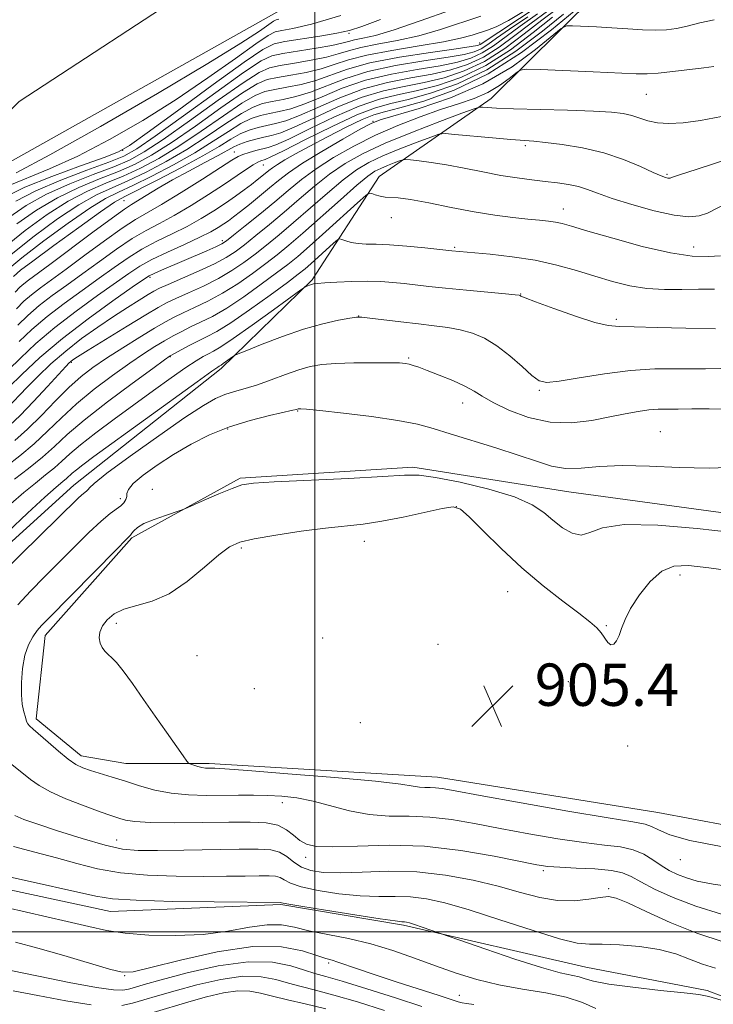
# Model space of a CAD drawing. Extents: x 2119800 to 2122700, y 342300 to 345200.
# Drawn here: x 2121944 to 2122075, y 344486 to 344672 of the extents above; entities that cross this region are included whole.
import ezdxf

# ---------------------------------------------------------------- set-up
doc = ezdxf.new("R2010")
doc.units = 0
doc.header["$MEASUREMENT"] = 0
for name, color, linetype, lineweight in [('32000', 7, 'Continuous', 0), ('DTM HARD BREAKLINE', 7, 'Continuous', 0), ('DTM SPOT ELEVATION', 2, 'Continuous', 13), ('INDEX CONTOUR', 41, 'Continuous', 13), ('INTERMEDIATE CONTOUR', 44, 'Continuous', 0), ('SPOT ELEVATION', 7, 'Continuous', 0)]:
    doc.layers.add(name, color=color, linetype=linetype, lineweight=lineweight)
doc.styles.add('Style-ITALICS', font='ITALICS.shx')

# ---------------------------------------------------------------- blocks, each defined once
blk = doc.blocks.new('SPOT')
at = {"layer": 'SPOT ELEVATION'}
for p, q in [((-3.91, -3.91), (3.82, 3.81)), ((-1.65, 3.77), (1.72, -3.93))]:
    blk.add_line(p, q, dxfattribs=at)

msp = doc.modelspace()

# ---------------------------------------------------------------- linework, layer by layer
at = {"layer": '32000', "flags": 128}
for points in [[(2122000, 345000), (2122000, 342500)], [(2122500, 344500), (2120000, 344500)]]:
    msp.add_lwpolyline(points, dxfattribs=at)
at = {"layer": 'DTM HARD BREAKLINE'}
for points in [[(2122075.25, 344719.84, 849.38), (2122020.35, 344700.66, 850.7), (2121978.83, 344679.55, 851.52), (2121944.16, 344656.81, 851.11), (2121897.26, 344610.89, 849.65), (2121873.99, 344565.92, 849.77), (2121867.68, 344515.34, 850.55), (2121877.08, 344467.72, 851.32), (2121889.86, 344401.11, 852.89), (2121889.58, 344337.25, 854.19), (2121873.37, 344273.65, 854.34), (2121838.6, 344174.71, 854.76), (2121771.32, 344001.78, 856.64), (2121758.67, 343973.59, 857.32)], [(2121934.18, 344640.85, 849.99), (2121992.84, 344673.71, 850.7), (2122040.94, 344700.65, 849.28), (2122084, 344713.76, 847.86), (2122121.99, 344718.93, 847.76)], [(2122090.877, 344686.974, 875.525), (2122073.412, 344689.176, 875.105), (2122060.702, 344684.654, 875.805), (2122052.989, 344676.902, 878.605), (2122033.333, 344657.398, 883.365), (2122012.168, 344642.628, 889.315), (2121999.496, 344623.141, 893.795), (2121982.328, 344606.386, 896.385), (2121954.447, 344584.367, 897.225), (2121936.528, 344568.109, 896.945), (2121924.089, 344555.357, 895.545), (2121914.151, 344539.618, 894.285), (2121917.185, 344523.413, 893.865), (2121931.435, 344510.228, 893.165), (2121961.383, 344503.818, 893.165), (2121993.556, 344505.146, 893.865), (2122016.763, 344501.213, 893.725), (2122051.204, 344493.318, 894.985), (2122074.162, 344488.885, 894.285), (2122094.885, 344480.956, 893.935)], [(2122112.014, 344513.674, 904.575), (2122064.849, 344522.535, 904.995), (2122023.178, 344529.165, 904.715), (2121980.02, 344531.801, 904.365), (2121964.306, 344531.762, 902.895), (2121955.822, 344533.237, 902.615), (2121947.324, 344540.2, 902.475), (2121949.03, 344555.918, 902.615), (2121965.446, 344574.417, 902.195), (2121985.871, 344585.693, 901.775), (2122018.541, 344587.77, 901.635), (2122047.986, 344583.104, 900.865), (2122087.409, 344577.716, 901.075)]]:
    msp.add_polyline3d(points, dxfattribs=at)
at = {"layer": 'DTM SPOT ELEVATION'}
for p in [(2122006.483, 344669.722, 856.205), (2122031.152, 344667.868, 863.275), (2122062.69, 344658.15, 882.9), (2122011, 344653.1, 879.9), (2121963.677, 344647.585, 855.855), (2121984.77, 344647.26, 873.3), (2122039.821, 344648.494, 886.305), (2121990.28, 344644.8, 876.9), (2122066.59, 344643.04, 885.8), (2121963.95, 344638.07, 871.1), (2122047, 344636.54, 889.3), (2122014.47, 344634.86, 890.6), (2121982.53, 344630.53, 881.6), (2122026.42, 344629.28, 891.8), (2122071.63, 344629.31, 889.3), (2121968.85, 344623.59, 882.3), (2122038.933, 344620.476, 893.935), (2122008.293, 344616.329, 895.965), (2122057.02, 344615.65, 893.7), (2121972.67, 344608.6, 892.1), (2122017.75, 344608.38, 897.8), (2121953.99, 344607.54, 886.2), (2122042.44, 344602.25, 896.2), (2122027.97, 344599.856, 898.695), (2121996.74, 344598.36, 900.1), (2121983.52, 344594.95, 900.3), (2122065.338, 344594.442, 899.115), (2121969.29, 344583.59, 901.5), (2121963.24, 344581.79, 899.5), (2122026.75, 344580.27, 904.1), (2122009.358, 344573.709, 904.715), (2121986.134, 344572.453, 904.295), (2122068.997, 344567.393, 904.575), (2122036.44, 344564.198, 904.855), (2121962.464, 344558.266, 904.435), (2122055.13, 344557.81, 903.8), (2122001.501, 344555.491, 905.275), (2122023.3, 344554.31, 905.9), (2121977.76, 344552.12, 905.5), (2122047.92, 344547.23, 905.6), (2121988.595, 344545.88, 904.715), (2122008.61, 344539.48, 905.1), (2122059.11, 344535.07, 904.8), (2121993.87, 344524.35, 901.4), (2121962.566, 344517.32, 898.835), (2121998.28, 344514.07, 899.5), (2122069.09, 344513.62, 903.3), (2122043.22, 344511.53, 899.7), (2122055.57, 344508.14, 898.3), (2122002.64, 344494.06, 889.7), (2121964.07, 344491.69, 889.9), (2122027.34, 344487.98, 890.8)]:
    msp.add_point(p, dxfattribs=at)
at = {"layer": 'INDEX CONTOUR'}
for points in [[(2122043.988, 344673.873, 870), (2122040.876, 344671.64, 870), (2122037.824, 344669.316, 870), (2122034.836, 344667.092, 870), (2122031.877, 344665.196, 870), (2122028.889, 344663.791, 870), (2122025.713, 344662.779, 870), (2122022.166, 344661.997, 870), (2122018.127, 344661.277, 870), (2122013.734, 344660.414, 870), (2122009.189, 344659.197, 870), (2122004.712, 344657.52, 870), (2122000.592, 344655.698, 870), (2121997.133, 344654.149, 870), (2121994.534, 344653.182, 870), (2121992.57, 344652.655, 870), (2121990.908, 344652.314, 870), (2121989.271, 344651.938, 870), (2121987.607, 344651.425, 870), (2121985.921, 344650.704, 870), (2121984.145, 344649.702, 870), (2121981.925, 344648.338, 870), (2121978.833, 344646.527, 870), (2121974.681, 344644.281, 870), (2121970.231, 344641.978, 870), (2121964.07, 344638.89, 870), (2121962.15, 344637.79, 870), (2121959.518, 344636.005, 870), (2121955.388, 344633.043, 870), (2121950.666, 344629.601, 870), (2121946.681, 344626.674, 870), (2121944.36, 344624.931, 870), (2121943.035, 344623.756, 870)], [(2122075.484, 344672.238, 880), (2122072.778, 344671.674, 880), (2122070.366, 344671.045, 880), (2122068.348, 344670.598, 880), (2122066.479, 344670.36, 880), (2122064.429, 344670.301, 880), (2122061.952, 344670.386, 880), (2122059.138, 344670.557, 880), (2122056.164, 344670.751, 880), (2122053.232, 344670.916, 880), (2122048.714, 344671.124, 880), (2122047.581, 344671.093, 880), (2122046.579, 344670.589, 880), (2122041.727, 344666.618, 880), (2122037.284, 344663.39, 880), (2122031.791, 344660.169, 880), (2122025.639, 344657.513, 880), (2122019.73, 344655.519, 880), (2122012.365, 344653.374, 880), (2122010.628, 344652.683, 880), (2122008.573, 344651.573, 880), (2122005.272, 344649.692, 880), (2122001.312, 344647.377, 880), (2121997.661, 344645.141, 880), (2121995.036, 344643.363, 880), (2121993.151, 344641.903, 880), (2121991.466, 344640.492, 880), (2121989.582, 344638.938, 880), (2121987.644, 344637.376, 880), (2121985.934, 344636.022, 880), (2121984.653, 344635.029, 880), (2121983.674, 344634.301, 880), (2121982.786, 344633.681, 880), (2121981.769, 344633.022, 880), (2121980.356, 344632.218, 880), (2121978.267, 344631.172, 880), (2121975.373, 344629.838, 880), (2121972.143, 344628.363, 880), (2121969.195, 344626.944, 880), (2121966.931, 344625.689, 880), (2121964.884, 344624.348, 880), (2121958.918, 344620.153, 880), (2121954.888, 344617.244, 880), (2121950.855, 344614.139, 880), (2121947.304, 344611.107, 880), (2121944.375, 344608.363, 880), (2121942.12, 344606.103, 880)], [(2122031.406, 344672.928, 860), (2122023.747, 344670.397, 860), (2122019.667, 344669.219, 860), (2122015.589, 344668.315, 860), (2122011.813, 344667.622, 860), (2122008.677, 344667.02, 860), (2122006.362, 344666.413, 860), (2122004.408, 344665.796, 860), (2122002.197, 344665.186, 860), (2121999.319, 344664.601, 860), (2121996.196, 344664.071, 860), (2121993.459, 344663.628, 860), (2121991.466, 344663.203, 860), (2121989.47, 344662.314, 860), (2121986.449, 344660.376, 860), (2121981.764, 344657.073, 860), (2121976.303, 344653.156, 860), (2121971.338, 344649.642, 860), (2121967.763, 344647.285, 860), (2121964.976, 344645.768, 860), (2121961.998, 344644.505, 860), (2121958.118, 344643.021, 860), (2121953.681, 344641.265, 860), (2121949.303, 344639.292, 860), (2121945.469, 344637.155, 860), (2121942.156, 344634.887, 860)], [(2122076.675, 344627.681, 890), (2122074.405, 344627.518, 890), (2122071.35, 344627.624, 890), (2122067.201, 344628.231, 890), (2122061.889, 344629.456, 890), (2122056.304, 344630.975, 890), (2122051.577, 344632.353, 890), (2122048.53, 344633.257, 890), (2122046.744, 344633.758, 890), (2122045.493, 344634.03, 890), (2122044.145, 344634.224, 890), (2122042.451, 344634.406, 890), (2122040.257, 344634.619, 890), (2122037.445, 344634.91, 890), (2122034.038, 344635.336, 890), (2122030.096, 344635.959, 890), (2122025.768, 344636.789, 890), (2122021.568, 344637.649, 890), (2122018.099, 344638.309, 890), (2122015.786, 344638.615, 890), (2122013.318, 344638.758, 890), (2122012.337, 344638.947, 890), (2122011.439, 344639.214, 890), (2122010.758, 344639.455, 890), (2122010.308, 344639.519, 890), (2122009.618, 344639.066, 890), (2122008.096, 344637.708, 890), (2122002.089, 344632.263, 890), (2121999.025, 344629.519, 890), (2121996.777, 344627.562, 890), (2121994.921, 344626.052, 890), (2121992.784, 344624.43, 890), (2121989.893, 344622.302, 890), (2121986.573, 344619.948, 890), (2121983.349, 344617.813, 890), (2121980.638, 344616.235, 890), (2121978.409, 344615.11, 890), (2121976.523, 344614.227, 890), (2121974.844, 344613.399, 890), (2121973.246, 344612.545, 890), (2121971.608, 344611.609, 890), (2121969.798, 344610.524, 890), (2121967.657, 344609.161, 890), (2121965.014, 344607.376, 890), (2121961.796, 344605.089, 890), (2121958.316, 344602.465, 890), (2121954.985, 344599.734, 890), (2121952.099, 344597.086, 890), (2121949.51, 344594.56, 890), (2121946.954, 344592.16, 890), (2121944.27, 344589.908, 890), (2121941.693, 344587.903, 890)], [(2122079.719, 344587.739, 900), (2122074.523, 344587.53, 900), (2122068.882, 344587.662, 900), (2122063.232, 344587.935, 900), (2122058.085, 344588.063, 900), (2122053.829, 344587.864, 900), (2122050.347, 344587.571, 900), (2122047.4, 344587.518, 900), (2122044.715, 344587.962, 900), (2122041.883, 344588.849, 900), (2122038.462, 344590.045, 900), (2122034.208, 344591.413, 900), (2122025.558, 344594.051, 900), (2122022.357, 344595.05, 900), (2122019.391, 344595.861, 900), (2122015.709, 344596.586, 900), (2122010.737, 344597.298, 900), (2122005.395, 344597.94, 900), (2122000.973, 344598.422, 900), (2121998.428, 344598.684, 900), (2121997.373, 344598.779, 900), (2121997.086, 344598.788, 900), (2121996.855, 344598.76, 900), (2121996.553, 344598.671, 900), (2121995.878, 344598.507, 900), (2121991.443, 344597.515, 900), (2121987.788, 344596.589, 900), (2121983.863, 344595.359, 900), (2121980.127, 344593.832, 900), (2121976.631, 344592.066, 900), (2121973.327, 344590.132, 900), (2121970.226, 344588.125, 900), (2121967.579, 344586.231, 900), (2121965.699, 344584.661, 900), (2121964.774, 344583.557, 900), (2121964.501, 344582.801, 900), (2121964.457, 344582.207, 900), (2121964.285, 344581.626, 900), (2121963.909, 344581.037, 900), (2121963.323, 344580.457, 900), (2121961.307, 344578.98, 900), (2121959.61, 344577.565, 900), (2121957.325, 344575.417, 900), (2121954.625, 344572.749, 900), (2121948.909, 344567.047, 900), (2121946.246, 344564.339, 900), (2121943.872, 344561.766, 900)], [(2121942.76, 344531.61, 900), (2121946.268, 344528.765, 900), (2121947.912, 344527.595, 900), (2121950.047, 344526.412, 900), (2121952.943, 344525.127, 900), (2121956.127, 344523.872, 900), (2121958.94, 344522.836, 900), (2121960.892, 344522.151, 900), (2121962.178, 344521.724, 900), (2121963.165, 344521.409, 900), (2121964.254, 344521.092, 900), (2121965.989, 344520.804, 900), (2121968.947, 344520.611, 900), (2121973.443, 344520.557, 900), (2121978.724, 344520.598, 900), (2121983.774, 344520.672, 900), (2121987.784, 344520.701, 900), (2121990.781, 344520.559, 900), (2121993.002, 344520.104, 900), (2121994.676, 344519.262, 900), (2121995.999, 344518.221, 900), (2121997.159, 344517.233, 900), (2121998.414, 344516.51, 900), (2122000.287, 344516.097, 900), (2122003.369, 344516.003, 900), (2122008.065, 344516.174, 900), (2122014.03, 344516.331, 900), (2122020.732, 344516.132, 900), (2122027.597, 344515.361, 900), (2122033.887, 344514.281, 900), (2122041.951, 344512.647, 900), (2122044.065, 344512.327, 900), (2122046.288, 344512.166, 900), (2122049.416, 344512.029, 900), (2122052.946, 344511.844, 900), (2122056.053, 344511.556, 900), (2122058.171, 344511.105, 900), (2122059.772, 344510.412, 900), (2122061.59, 344509.396, 900), (2122064.22, 344508.02, 900), (2122067.715, 344506.428, 900), (2122071.988, 344504.81, 900), (2122076.871, 344503.335, 900)], [(2121943.457, 344498.008, 890), (2121947.68, 344496.888, 890), (2121952.549, 344495.51, 890), (2121961.199, 344492.95, 890), (2121963.592, 344492.357, 890), (2121965.675, 344492.421, 890), (2121968.997, 344493.205, 890), (2121974.606, 344494.65, 890), (2121981.529, 344496.202, 890), (2121988.295, 344497.184, 890), (2121993.706, 344497.125, 890), (2121997.676, 344496.382, 890), (2122000.396, 344495.513, 890), (2122002.108, 344494.952, 890), (2122003.261, 344494.611, 890), (2122004.355, 344494.272, 890), (2122008.046, 344492.972, 890), (2122011.196, 344491.9, 890), (2122015.358, 344490.547, 890), (2122023.516, 344487.942, 890), (2122027.125, 344486.757, 890), (2122027.871, 344486.549, 890), (2122028.658, 344486.416, 890), (2122030.041, 344486.271, 890)]]:
    msp.add_polyline3d(points, dxfattribs=at)
at = {"layer": 'INTERMEDIATE CONTOUR'}
for points in [[(2122042.598, 344675.099, 864), (2122034.774, 344669.949, 864), (2122031.23, 344667.58, 864), (2122030.78, 344667.411, 864), (2122029.538, 344667.183, 864), (2122026.715, 344666.773, 864), (2122021.875, 344666.095, 864), (2122015.999, 344665.18, 864), (2122010.422, 344664.096, 864), (2122006.158, 344662.917, 864), (2122000.172, 344660.771, 864), (2121997.405, 344660.033, 864), (2121994.745, 344659.504, 864), (2121992.439, 344659.103, 864), (2121990.588, 344658.697, 864), (2121988.725, 344657.959, 864), (2121986.238, 344656.507, 864), (2121982.717, 344654.125, 864), (2121978.552, 344651.228, 864), (2121974.336, 344648.396, 864), (2121970.53, 344646.084, 864), (2121967.078, 344644.252, 864), (2121963.792, 344642.741, 864), (2121960.498, 344641.369, 864), (2121957.069, 344639.875, 864), (2121953.389, 344637.977, 864), (2121949.401, 344635.473, 864), (2121945.271, 344632.479, 864), (2121941.225, 344629.187, 864)], [(2122042.113, 344673.352, 868), (2122038.842, 344671.076, 868), (2122033.772, 344667.344, 868), (2122031.661, 344665.991, 868), (2122029.519, 344664.998, 868), (2122026.988, 344664.247, 868), (2122023.682, 344663.589, 868), (2122019.376, 344662.883, 868), (2122014.489, 344662.003, 868), (2122009.6, 344660.83, 868), (2122005.194, 344659.319, 868), (2122001.374, 344657.72, 868), (2121998.146, 344656.357, 868), (2121995.491, 344655.466, 868), (2121993.295, 344654.938, 868), (2121991.418, 344654.577, 868), (2121989.71, 344654.191, 868), (2121987.98, 344653.603, 868), (2121986.027, 344652.638, 868), (2121983.669, 344651.176, 868), (2121980.801, 344649.301, 868), (2121977.334, 344647.15, 868), (2121973.297, 344644.882, 868), (2121969.18, 344642.736, 868), (2121965.586, 344640.976, 868), (2121962.879, 344639.716, 868), (2121960.457, 344638.485, 868), (2121957.475, 344636.662, 868), (2121953.385, 344633.845, 868), (2121948.808, 344630.499, 868), (2121944.659, 344627.305, 868), (2121941.618, 344624.77, 868)], [(2122004.907, 344673.095, 854), (2121999.384, 344671.435, 854), (2121995.873, 344670.602, 854), (2121993.792, 344670.24, 854), (2121992.507, 344669.968, 854), (2121991.173, 344669.304, 854), (2121988.889, 344667.741, 854), (2121984.996, 344664.945, 854), (2121979.783, 344661.261, 854), (2121973.782, 344657.208, 854), (2121967.481, 344653.247, 854), (2121961.203, 344649.623, 854), (2121955.233, 344646.521, 854), (2121949.839, 344644.074, 854), (2121941.625, 344640.716, 854)], [(2122045.862, 344674.394, 872), (2122042.91, 344672.203, 872), (2122039.554, 344669.581, 872), (2122035.899, 344666.841, 872), (2122032.092, 344664.402, 872), (2122028.259, 344662.584, 872), (2122024.439, 344661.311, 872), (2122020.65, 344660.406, 872), (2122016.877, 344659.671, 872), (2122012.979, 344658.825, 872), (2122008.778, 344657.564, 872), (2122004.23, 344655.722, 872), (2121999.809, 344653.676, 872), (2121996.12, 344651.942, 872), (2121993.577, 344650.898, 872), (2121991.845, 344650.371, 872), (2121990.398, 344650.052, 872), (2121988.832, 344649.685, 872), (2121987.235, 344649.247, 872), (2121985.816, 344648.769, 872), (2121984.674, 344648.254, 872), (2121981.749, 344646.625, 872), (2121979.215, 344645.277, 872), (2121976.179, 344643.675, 872), (2121973.102, 344642.004, 872), (2121970.382, 344640.437, 872), (2121968.157, 344639.091, 872), (2121965.33, 344637.368, 872), (2121964.009, 344636.502, 872), (2121961.746, 344634.877, 872), (2121958.066, 344632.141, 872), (2121949.905, 344626.019, 872), (2121945.89, 344623.045, 872), (2121945.017, 344622.374, 872), (2121944.281, 344621.731, 872), (2121943.343, 344620.775, 872)], [(2122025.637, 344674.046, 858), (2122019.924, 344672.034, 858), (2122015.027, 344670.36, 858), (2122011.474, 344669.316, 858), (2122009.089, 344668.761, 858), (2122007.521, 344668.444, 858), (2122006.38, 344668.15, 858), (2122005.133, 344667.811, 858), (2122003.21, 344667.393, 858), (2122000.276, 344666.884, 858), (2121993.97, 344665.891, 858), (2121991.905, 344665.456, 858), (2121989.843, 344664.492, 858), (2121986.555, 344662.311, 858), (2121981.288, 344658.547, 858), (2121975.179, 344654.119, 858), (2121969.838, 344650.265, 858), (2121966.379, 344647.886, 858), (2121963.925, 344646.525, 858), (2121961.101, 344645.388, 858), (2121956.927, 344643.847, 858), (2121951.988, 344641.959, 858), (2121947.261, 344639.949, 858), (2121943.504, 344637.996, 858)], [(2122039.781, 344673.99, 862), (2122036.61, 344672.102, 862), (2122034.297, 344670.922, 862), (2122032.641, 344670.274, 862), (2122029.717, 344669.348, 862), (2122027.566, 344668.759, 862), (2122024.307, 344668.078, 862), (2122019.705, 344667.315, 862), (2122014.536, 344666.483, 862), (2122009.833, 344665.595, 862), (2122006.344, 344664.676, 862), (2122003.684, 344663.782, 862), (2122001.184, 344662.979, 862), (2121998.362, 344662.317, 862), (2121995.47, 344661.787, 862), (2121992.949, 344661.366, 862), (2121991.027, 344660.95, 862), (2121989.098, 344660.136, 862), (2121986.344, 344658.442, 862), (2121982.24, 344655.599, 862), (2121977.428, 344652.192, 862), (2121972.837, 344649.019, 862), (2121969.146, 344646.684, 862), (2121966.027, 344645.01, 862), (2121962.895, 344643.623, 862), (2121959.308, 344642.195, 862), (2121955.375, 344640.57, 862), (2121951.346, 344638.635, 862), (2121947.435, 344636.314, 862), (2121943.714, 344633.683, 862)], [(2122046.978, 344673.331, 876), (2122043.015, 344670.112, 876), (2122038.027, 344666.338, 876), (2122032.523, 344662.813, 876), (2122026.998, 344660.17, 876), (2122021.889, 344658.375, 876), (2122017.617, 344657.222, 876), (2122014.378, 344656.459, 876), (2122011.469, 344655.648, 876), (2122007.956, 344654.299, 876), (2122003.266, 344652.124, 876), (2121998.245, 344649.631, 876), (2121994.094, 344647.527, 876), (2121991.695, 344646.339, 876), (2121990.647, 344645.87, 876), (2121989.817, 344645.633, 876), (2121989.218, 344645.38, 876), (2121988.337, 344644.878, 876), (2121987.074, 344644.034, 876), (2121985.317, 344642.816, 876), (2121982.948, 344641.206, 876), (2121979.941, 344639.242, 876), (2121976.629, 344637.171, 876), (2121973.436, 344635.293, 876), (2121970.664, 344633.802, 876), (2121968.115, 344632.457, 876), (2121965.47, 344630.911, 876), (2121962.498, 344628.915, 876), (2121959.318, 344626.626, 876), (2121956.138, 344624.3, 876), (2121953.138, 344622.141, 876), (2121950.389, 344620.144, 876), (2121947.936, 344618.256, 876), (2121945.793, 344616.419, 876), (2121943.859, 344614.569, 876)], [(2122049.012, 344673.894, 878), (2122044.745, 344670.377, 878), (2122039.091, 344666.087, 878), (2122032.739, 344662.018, 878), (2122026.368, 344658.964, 878), (2122020.614, 344656.907, 878), (2122016.1, 344655.63, 878), (2122013.181, 344654.88, 878), (2122011.131, 344654.274, 878), (2122008.955, 344653.394, 878), (2122005.93, 344651.949, 878), (2122002.419, 344650.167, 878), (2121999.061, 344648.402, 878), (2121996.369, 344646.943, 878), (2121994.362, 344645.807, 878), (2121992.939, 344644.944, 878), (2121991.98, 344644.297, 878), (2121991.3, 344643.773, 878), (2121990.007, 344642.701, 878), (2121989.138, 344642.013, 878), (2121988.041, 344641.17, 878), (2121986.671, 344640.143, 878), (2121985.023, 344638.951, 878), (2121983.105, 344637.62, 878), (2121980.925, 344636.184, 878), (2121978.501, 344634.701, 878), (2121975.852, 344633.233, 878), (2121973.018, 344631.82, 878), (2121970.129, 344630.41, 878), (2121967.333, 344628.927, 878), (2121964.714, 344627.302, 878), (2121962.101, 344625.487, 878), (2121959.254, 344623.441, 878), (2121956.028, 344621.147, 878), (2121952.638, 344618.694, 878), (2121949.395, 344616.197, 878), (2121946.548, 344613.763, 878), (2121944.117, 344611.466, 878)], [(2122012.42, 344672.302, 856), (2122008.915, 344670.995, 856), (2122006.562, 344670.244, 856), (2122004.193, 344669.72, 856), (2122000.972, 344669.167, 856), (2121994.368, 344668.137, 856), (2121992.311, 344667.704, 856), (2121990.211, 344666.669, 856), (2121986.661, 344664.245, 856), (2121980.812, 344660.022, 856), (2121974.055, 344655.083, 856), (2121968.339, 344650.888, 856), (2121964.996, 344648.487, 856), (2121962.874, 344647.283, 856), (2121960.204, 344646.27, 856), (2121955.737, 344644.673, 856), (2121950.294, 344642.654, 856), (2121945.218, 344640.607, 856), (2121941.538, 344638.837, 856)], [(2122040.238, 344672.831, 866), (2122036.808, 344670.513, 866), (2122034.364, 344668.785, 866), (2122032.708, 344667.595, 866), (2122031.446, 344666.785, 866), (2122030.149, 344666.205, 866), (2122028.263, 344665.715, 866), (2122025.199, 344665.181, 866), (2122020.626, 344664.489, 866), (2122015.244, 344663.592, 866), (2122010.011, 344662.463, 866), (2122005.676, 344661.118, 866), (2121999.159, 344658.564, 866), (2121996.448, 344657.749, 866), (2121994.02, 344657.221, 866), (2121991.928, 344656.84, 866), (2121990.149, 344656.444, 866), (2121988.352, 344655.781, 866), (2121986.133, 344654.573, 866), (2121983.193, 344652.65, 866), (2121979.676, 344650.265, 866), (2121975.835, 344647.773, 866), (2121971.914, 344645.483, 866), (2121968.129, 344643.494, 866), (2121964.689, 344641.858, 866), (2121961.689, 344640.543, 866), (2121958.763, 344639.18, 866), (2121955.432, 344637.32, 866), (2121951.381, 344634.648, 866), (2121946.949, 344631.397, 866), (2121942.637, 344627.936, 866)], [(2121993.215, 344672.343, 852), (2121992.709, 344672.236, 852), (2121992.183, 344671.974, 852), (2121991.284, 344671.359, 852), (2121989.544, 344670.137, 852), (2121986.048, 344667.847, 852), (2121979.768, 344663.972, 852), (2121970.269, 344658.333, 852), (2121959.485, 344652.086, 852), (2121949.943, 344646.723, 852), (2121943.573, 344643.364, 852)], [(2122044.944, 344672.767, 874), (2122041.284, 344669.846, 874), (2122036.963, 344666.59, 874), (2122032.308, 344663.607, 874), (2122027.629, 344661.377, 874), (2122023.164, 344659.843, 874), (2122019.133, 344658.814, 874), (2122015.628, 344658.065, 874), (2122012.224, 344657.236, 874), (2122008.367, 344655.931, 874), (2122003.748, 344653.923, 874), (2121999.027, 344651.653, 874), (2121995.107, 344649.735, 874), (2121992.629, 344648.617, 874), (2121991.185, 344648.105, 874), (2121988.876, 344647.55, 874), (2121987.569, 344647.196, 874), (2121986.418, 344646.829, 874), (2121985.504, 344646.43, 874), (2121984.319, 344645.721, 874), (2121982.208, 344644.361, 874), (2121978.783, 344642.172, 874), (2121974.735, 344639.624, 874), (2121971.021, 344637.353, 874), (2121966.101, 344634.504, 874), (2121963.608, 344632.894, 874), (2121960.282, 344630.528, 874), (2121956.535, 344627.766, 874), (2121953.021, 344625.16, 874), (2121948.139, 344621.595, 874), (2121946.476, 344620.315, 874), (2121945.037, 344619.075, 874), (2121943.601, 344617.672, 874)], [(2122075.43, 344663.405, 882), (2122073.504, 344663.19, 882), (2122067.682, 344662.459, 882), (2122064.919, 344662.153, 882), (2122062.845, 344662.021, 882), (2122060.716, 344662.048, 882), (2122052.63, 344662.411, 882), (2122042.584, 344662.839, 882), (2122040.005, 344662.916, 882), (2122038.818, 344662.744, 882), (2122038.006, 344662.177, 882), (2122036.738, 344661.138, 882), (2122034.936, 344659.829, 882), (2122032.707, 344658.522, 882), (2122030.132, 344657.415, 882), (2122027.172, 344656.396, 882), (2122023.764, 344655.282, 882), (2122019.89, 344653.921, 882), (2122015.72, 344652.301, 882), (2122011.475, 344650.445, 882), (2122007.363, 344648.392, 882), (2122003.561, 344646.241, 882), (2122000.235, 344644.11, 882), (2121997.464, 344642.071, 882), (2121994.982, 344640.036, 882), (2121992.434, 344637.874, 882), (2121989.609, 344635.536, 882), (2121986.853, 344633.305, 882), (2121984.655, 344631.548, 882), (2121983.319, 344630.506, 882), (2121982.412, 344629.917, 882), (2121981.316, 344629.393, 882), (2121979.574, 344628.634, 882), (2121971, 344624.954, 882), (2121969.636, 344624.347, 882), (2121968.726, 344623.894, 882), (2121967.614, 344623.186, 882), (2121965.488, 344621.722, 882), (2121961.808, 344619.159, 882), (2121957.138, 344615.794, 882), (2121952.314, 344612.08, 882), (2121948.06, 344608.452, 882), (2121944.633, 344605.26, 882), (2121942.177, 344602.834, 882)], [(2122076.871, 344654.017, 884), (2122072.921, 344653.257, 884), (2122069.615, 344652.806, 884), (2122066.93, 344652.666, 884), (2122064.748, 344652.811, 884), (2122062.945, 344653.198, 884), (2122059.907, 344654.199, 884), (2122058.306, 344654.563, 884), (2122056.079, 344654.816, 884), (2122052.656, 344655.005, 884), (2122047.766, 344655.171, 884), (2122037.552, 344655.459, 884), (2122034.372, 344655.584, 884), (2122032.579, 344655.688, 884), (2122031.684, 344655.764, 884), (2122031.134, 344655.76, 884), (2122030.131, 344655.46, 884), (2122027.813, 344654.608, 884), (2122023.653, 344653.049, 884), (2122018.446, 344651.036, 884), (2122013.318, 344648.923, 884), (2122009.141, 344646.975, 884), (2122005.772, 344645.091, 884), (2122002.809, 344643.078, 884), (2121999.922, 344640.803, 884), (2121997.053, 344638.361, 884), (2121994.213, 344635.904, 884), (2121991.44, 344633.577, 884), (2121988.875, 344631.496, 884), (2121986.688, 344629.769, 884), (2121984.934, 344628.443, 884), (2121983.224, 344627.328, 884), (2121981.056, 344626.172, 884), (2121978.132, 344624.81, 884), (2121974.976, 344623.422, 884), (2121972.319, 344622.276, 884), (2121970.663, 344621.541, 884), (2121969.597, 344621.001, 884), (2121968.483, 344620.344, 884), (2121966.811, 344619.319, 884), (2121964.583, 344617.919, 884), (2121961.93, 344616.2, 884), (2121958.988, 344614.218, 884), (2121955.926, 344612.027, 884), (2121952.919, 344609.678, 884), (2121950.126, 344607.247, 884), (2121947.643, 344604.888, 884), (2121945.551, 344602.779, 884), (2121941.709, 344598.759, 884)], [(2122078.241, 344645.972, 886), (2122072.281, 344644.062, 886), (2122068.91, 344642.958, 886), (2122067.585, 344642.501, 886), (2122067.142, 344642.328, 886), (2122066.964, 344642.312, 886), (2122066.711, 344642.339, 886), (2122066.304, 344642.446, 886), (2122065.49, 344642.761, 886), (2122063.975, 344643.435, 886), (2122061.55, 344644.547, 886), (2122058.355, 344645.875, 886), (2122054.617, 344647.126, 886), (2122050.608, 344648.067, 886), (2122046.777, 344648.7, 886), (2122043.619, 344649.089, 886), (2122041.404, 344649.307, 886), (2122037.07, 344649.648, 886), (2122033.563, 344649.957, 886), (2122026.491, 344650.617, 886), (2122024.635, 344650.758, 886), (2122023.451, 344650.624, 886), (2122021.926, 344650.1, 886), (2122019.331, 344649.128, 886), (2122016.083, 344647.872, 886), (2122012.885, 344646.554, 886), (2122010.245, 344645.307, 886), (2122007.898, 344643.909, 886), (2122005.382, 344642.047, 886), (2122002.379, 344639.536, 886), (2121995.992, 344633.935, 886), (2121993.271, 344631.619, 886), (2121990.897, 344629.687, 886), (2121988.72, 344627.989, 886), (2121986.587, 344626.396, 886), (2121984.34, 344624.868, 886), (2121981.82, 344623.386, 886), (2121978.967, 344621.952, 886), (2121976.12, 344620.652, 886), (2121973.721, 344619.593, 886), (2121972.002, 344618.793, 886), (2121970.377, 344617.914, 886), (2121968.052, 344616.526, 886), (2121964.539, 344614.38, 886), (2121957.194, 344609.855, 886), (2121955.18, 344608.6, 886), (2121954.258, 344608.004, 886), (2121953.893, 344607.734, 886), (2121953.58, 344607.448, 886), (2121952.944, 344606.779, 886), (2121949.471, 344602.973, 886), (2121946.848, 344600.137, 886), (2121944.327, 344597.522, 886), (2121942.314, 344595.609, 886)], [(2122077.765, 344637.578, 888), (2122074.206, 344635.747, 888), (2122072.667, 344635.209, 888), (2122070.707, 344635.028, 888), (2122067.924, 344635.333, 888), (2122064.124, 344636.182, 888), (2122059.932, 344637.347, 888), (2122056.175, 344638.526, 888), (2122053.462, 344639.479, 888), (2122051.511, 344640.197, 888), (2122049.818, 344640.734, 888), (2122047.965, 344641.138, 888), (2122045.878, 344641.457, 888), (2122043.568, 344641.735, 888), (2122041.038, 344642.021, 888), (2122038.248, 344642.376, 888), (2122035.147, 344642.865, 888), (2122031.739, 344643.518, 888), (2122028.241, 344644.232, 888), (2122024.921, 344644.87, 888), (2122022.026, 344645.325, 888), (2122019.704, 344645.612, 888), (2122018.08, 344645.775, 888), (2122017.181, 344645.847, 888), (2122016.652, 344645.799, 888), (2122016.039, 344645.592, 888), (2122015.01, 344645.206, 888), (2122013.721, 344644.708, 888), (2122012.452, 344644.185, 888), (2122011.349, 344643.64, 888), (2122010.024, 344642.726, 888), (2122007.956, 344641.015, 888), (2122004.837, 344638.268, 888), (2121997.771, 344631.965, 888), (2121995.101, 344629.661, 888), (2121992.919, 344627.879, 888), (2121990.752, 344626.21, 888), (2121988.24, 344624.349, 888), (2121985.457, 344622.408, 888), (2121982.585, 344620.599, 888), (2121979.802, 344619.093, 888), (2121977.265, 344617.881, 888), (2121975.122, 344616.91, 888), (2121973.419, 344616.094, 888), (2121971.777, 344615.208, 888), (2121969.713, 344613.996, 888), (2121966.911, 344612.294, 888), (2121963.717, 344610.31, 888), (2121960.649, 344608.347, 888), (2121958.079, 344606.603, 888), (2121955.821, 344604.868, 888), (2121953.544, 344602.827, 888), (2121951.009, 344600.285, 888), (2121948.33, 344597.517, 888), (2121945.709, 344594.917, 888), (2121943.312, 344592.781, 888)], [(2122075.533, 344621.373, 892), (2122072.536, 344621.375, 892), (2122069.354, 344621.306, 892), (2122066.07, 344621.292, 892), (2122062.771, 344621.495, 892), (2122059.516, 344622.031, 892), (2122056.259, 344622.844, 892), (2122052.927, 344623.832, 892), (2122049.443, 344624.894, 892), (2122045.718, 344625.925, 892), (2122041.657, 344626.818, 892), (2122037.289, 344627.492, 892), (2122033.125, 344627.961, 892), (2122025.906, 344628.614, 892), (2122020.769, 344629.167, 892), (2122017.396, 344629.495, 892), (2122014.148, 344629.747, 892), (2122011.601, 344629.852, 892), (2122009.686, 344629.89, 892), (2122008.178, 344629.979, 892), (2122006.897, 344630.201, 892), (2122005.86, 344630.49, 892), (2122005.129, 344630.745, 892), (2122004.701, 344630.854, 892), (2122004.295, 344630.669, 892), (2122003.564, 344630.031, 892), (2121999.273, 344626.158, 892), (2121998.154, 344625.191, 892), (2121996.886, 344624.192, 892), (2121994.817, 344622.651, 892), (2121991.546, 344620.255, 892), (2121987.689, 344617.487, 892), (2121984.114, 344615.026, 892), (2121981.473, 344613.376, 892), (2121979.553, 344612.34, 892), (2121977.924, 344611.545, 892), (2121976.269, 344610.705, 892), (2121974.715, 344609.881, 892), (2121973.502, 344609.223, 892), (2121972.686, 344608.755, 892), (2121971.597, 344608.011, 892), (2121969.379, 344606.405, 892), (2121965.512, 344603.574, 892), (2121960.812, 344600.062, 892), (2121956.425, 344596.641, 892), (2121953.201, 344593.895, 892), (2121950.781, 344591.67, 892), (2121948.508, 344589.627, 892), (2121945.908, 344587.522, 892), (2121943.252, 344585.503, 892)], [(2122075.739, 344613.871, 894), (2122070.151, 344613.988, 894), (2122064.726, 344614.151, 894), (2122060.332, 344614.268, 894), (2122057.502, 344614.308, 894), (2122055.42, 344614.492, 894), (2122052.933, 344615.099, 894), (2122049.264, 344616.291, 894), (2122045.149, 344617.742, 894), (2122041.698, 344619.008, 894), (2122039.74, 344619.752, 894), (2122038.968, 344620.071, 894), (2122038.791, 344620.167, 894), (2122038.623, 344620.22, 894), (2122037.899, 344620.308, 894), (2122036.055, 344620.484, 894), (2122028.701, 344621.151, 894), (2122024.731, 344621.53, 894), (2122021.551, 344621.864, 894), (2122016.863, 344622.415, 894), (2122014.729, 344622.65, 894), (2122012.458, 344622.826, 894), (2122009.899, 344622.9, 894), (2122007.009, 344622.849, 894), (2122004.172, 344622.718, 894), (2122001.878, 344622.574, 894), (2122000.478, 344622.464, 894), (2121999.754, 344622.374, 894), (2121999.348, 344622.276, 894), (2121998.974, 344622.147, 894), (2121998.349, 344621.902, 894), (2121998.102, 344621.769, 894), (2121997.366, 344621.248, 894), (2121992.182, 344617.466, 894), (2121988.187, 344614.575, 894), (2121984.604, 344612.039, 894), (2121982.249, 344610.47, 894), (2121980.862, 344609.657, 894), (2121979.916, 344609.183, 894), (2121978.927, 344608.665, 894), (2121977.586, 344607.862, 894), (2121975.628, 344606.565, 894), (2121972.877, 344604.636, 894), (2121969.517, 344602.221, 894), (2121965.82, 344599.538, 894), (2121962.072, 344596.801, 894), (2121958.599, 344594.217, 894), (2121955.737, 344591.993, 894), (2121953.698, 344590.263, 894), (2121952.187, 344588.877, 894), (2121950.781, 344587.613, 894), (2121949.134, 344586.274, 894), (2121947.197, 344584.747, 894), (2121944.997, 344582.94, 894), (2121942.55, 344580.795, 894)], [(2122079.669, 344606.441, 896), (2122073.865, 344606.347, 896), (2122068.823, 344606.348, 896), (2122064.276, 344606.296, 896), (2122059.689, 344606.006, 896), (2122054.744, 344605.371, 896), (2122049.987, 344604.596, 896), (2122046.185, 344603.965, 896), (2122043.838, 344603.736, 896), (2122042.398, 344604.056, 896), (2122041.051, 344605.048, 896), (2122039.168, 344606.737, 896), (2122036.857, 344608.761, 896), (2122034.409, 344610.666, 896), (2122032.054, 344612.091, 896), (2122029.776, 344613.063, 896), (2122027.498, 344613.706, 896), (2122025.131, 344614.14, 896), (2122022.54, 344614.47, 896), (2122019.582, 344614.798, 896), (2122016.236, 344615.194, 896), (2122010.407, 344615.923, 896), (2122008.896, 344616.091, 896), (2122007.896, 344616.084, 896), (2122006.631, 344615.893, 896), (2122004.486, 344615.501, 896), (2122001.498, 344614.839, 896), (2121997.867, 344613.825, 896), (2121993.869, 344612.451, 896), (2121990.08, 344610.995, 896), (2121987.155, 344609.81, 896), (2121985.538, 344609.142, 896), (2121984.839, 344608.819, 896), (2121984.456, 344608.566, 896), (2121982.695, 344607.299, 896), (2121982.315, 344607.045, 896), (2121981.939, 344606.837, 896), (2121981.65, 344606.661, 896), (2121980.532, 344605.877, 896), (2121977.767, 344603.893, 896), (2121958.255, 344589.751, 896), (2121956.138, 344588.191, 896), (2121954.937, 344587.264, 896), (2121954.163, 344586.606, 896), (2121953.055, 344585.6, 896), (2121952.36, 344585.026, 896), (2121951.142, 344583.991, 896), (2121948.998, 344582.068, 896), (2121945.73, 344579.044, 896), (2121941.969, 344575.541, 896)], [(2122078.652, 344598.711, 898), (2122074.52, 344598.774, 898), (2122071.247, 344598.751, 898), (2122068.686, 344598.713, 898), (2122066.667, 344598.706, 898), (2122064.92, 344598.676, 898), (2122063.153, 344598.549, 898), (2122061.106, 344598.265, 898), (2122058.666, 344597.821, 898), (2122055.754, 344597.231, 898), (2122052.331, 344596.565, 898), (2122048.521, 344596.117, 898), (2122044.483, 344596.234, 898), (2122040.421, 344597.135, 898), (2122036.691, 344598.523, 898), (2122033.692, 344599.97, 898), (2122031.648, 344601.148, 898), (2122030.092, 344602.127, 898), (2122028.386, 344603.077, 898), (2122026.086, 344604.115, 898), (2122023.529, 344605.143, 898), (2122021.25, 344606.012, 898), (2122019.649, 344606.611, 898), (2122018.602, 344606.98, 898), (2122017.854, 344607.201, 898), (2122017.116, 344607.341, 898), (2122015.983, 344607.426, 898), (2122014.015, 344607.471, 898), (2122010.971, 344607.485, 898), (2122007.388, 344607.45, 898), (2122004.002, 344607.344, 898), (2122001.345, 344607.136, 898), (2121999.156, 344606.759, 898), (2121996.972, 344606.14, 898), (2121994.453, 344605.25, 898), (2121991.752, 344604.241, 898), (2121989.142, 344603.312, 898), (2121986.838, 344602.603, 898), (2121984.822, 344602.032, 898), (2121983.014, 344601.46, 898), (2121981.24, 344600.703, 898), (2121978.942, 344599.391, 898), (2121975.467, 344597.108, 898), (2121970.506, 344593.672, 898), (2121965.116, 344589.839, 898), (2121960.701, 344586.597, 898), (2121958.285, 344584.683, 898), (2121957.395, 344583.826, 898), (2121957.178, 344583.5, 898), (2121956.93, 344583.256, 898), (2121956.519, 344582.948, 898), (2121955.96, 344582.505, 898), (2121955.195, 344581.804, 898), (2121944.367, 344571.176, 898), (2121941.05, 344567.854, 898)], [(2122078.953, 344575.388, 902), (2122072.254, 344576.158, 902), (2122064.865, 344576.8, 902), (2122058.491, 344576.917, 902), (2122054.386, 344576.288, 902), (2122052.004, 344575.393, 902), (2122050.352, 344574.886, 902), (2122048.627, 344575.253, 902), (2122046.795, 344576.315, 902), (2122045.015, 344577.723, 902), (2122043.303, 344579.187, 902), (2122041.115, 344580.657, 902), (2122037.767, 344582.137, 902), (2122032.903, 344583.603, 902), (2122027.493, 344584.892, 902), (2122022.836, 344585.809, 902), (2122019.731, 344586.217, 902), (2122016.978, 344586.219, 902), (2122012.873, 344585.975, 902), (2122006.341, 344585.63, 902), (2121992.337, 344584.953, 902), (2121988.404, 344584.712, 902), (2121986.205, 344584.379, 902), (2121984.363, 344583.745, 902), (2121981.853, 344582.694, 902), (2121979.069, 344581.483, 902), (2121975.419, 344579.876, 902), (2121974.582, 344579.551, 902), (2121971.757, 344578.637, 902), (2121969.628, 344577.892, 902), (2121967.719, 344577.094, 902), (2121966.472, 344576.353, 902), (2121965.791, 344575.728, 902), (2121965.447, 344575.267, 902), (2121965.15, 344574.901, 902), (2121964.366, 344574.101, 902), (2121962.499, 344572.224, 902), (2121949.646, 344559.187, 902), (2121948.37, 344557.857, 902), (2121947.524, 344556.872, 902), (2121946.687, 344555.72, 902), (2121945.872, 344554.208, 902), (2121945.202, 344552.219, 902), (2121944.773, 344549.73, 902), (2121944.576, 344547.085, 902), (2121944.575, 344544.72, 902), (2121944.726, 344542.968, 902), (2121944.958, 344541.754, 902), (2121945.366, 344540.243, 902), (2121945.53, 344539.721, 902), (2121945.75, 344539.285, 902), (2121946.112, 344538.86, 902), (2121946.772, 344538.26, 902), (2121949.593, 344535.778, 902), (2121951.549, 344534.086, 902), (2121953.395, 344532.595, 902), (2121954.868, 344531.603, 902), (2121956.17, 344530.977, 902), (2121957.621, 344530.476, 902), (2121961.695, 344529.217, 902), (2121964.194, 344528.428, 902), (2121966.892, 344527.563, 902), (2121969.781, 344526.749, 902), (2121972.869, 344526.135, 902), (2121976.137, 344525.826, 902), (2121979.452, 344525.747, 902), (2121985.611, 344525.807, 902), (2121988.391, 344525.802, 902), (2121991.085, 344525.742, 902), (2121993.793, 344525.591, 902), (2121996.618, 344525.267, 902), (2121999.664, 344524.675, 902), (2122006.57, 344522.832, 902), (2122010.272, 344522.118, 902), (2122014.031, 344521.842, 902), (2122017.855, 344521.794, 902), (2122021.769, 344521.66, 902), (2122025.828, 344521.197, 902), (2122030.194, 344520.443, 902), (2122035.054, 344519.507, 902), (2122040.463, 344518.502, 902), (2122045.939, 344517.561, 902), (2122050.864, 344516.826, 902), (2122054.771, 344516.369, 902), (2122057.781, 344516.004, 902), (2122060.164, 344515.481, 902), (2122062.161, 344514.624, 902), (2122063.898, 344513.559, 902), (2122065.47, 344512.488, 902), (2122066.974, 344511.572, 902), (2122068.523, 344510.807, 902), (2122070.231, 344510.15, 902), (2122072.299, 344509.554, 902), (2122075.269, 344508.964, 902), (2122079.771, 344508.318, 902)], [(2122079.603, 344568.057, 904), (2122074.449, 344568.733, 904), (2122070.643, 344569.166, 904), (2122067.887, 344569.061, 904), (2122065.615, 344568.114, 904), (2122063.396, 344566.168, 904), (2122061.342, 344563.637, 904), (2122059.699, 344561.08, 904), (2122058.636, 344558.948, 904), (2122057.991, 344557.262, 904), (2122057.52, 344555.939, 904), (2122057.027, 344554.927, 904), (2122056.492, 344554.309, 904), (2122055.942, 344554.201, 904), (2122055.391, 344554.658, 904), (2122054.138, 344556.47, 904), (2122053.297, 344557.424, 904), (2122052.003, 344558.557, 904), (2122049.932, 344560.161, 904), (2122046.879, 344562.453, 904), (2122043.135, 344565.358, 904), (2122039.108, 344568.729, 904), (2122035.201, 344572.354, 904), (2122031.769, 344575.752, 904), (2122029.159, 344578.376, 904), (2122027.51, 344579.819, 904), (2122026.123, 344580.24, 904), (2122024.094, 344579.938, 904), (2122016.729, 344578.311, 904), (2122012.67, 344577.515, 904), (2122009.165, 344577.003, 904), (2122002.03, 344576.245, 904), (2121997.41, 344575.646, 904), (2121992.615, 344574.929, 904), (2121988.548, 344574.227, 904), (2121985.819, 344573.588, 904), (2121983.873, 344572.707, 904), (2121981.864, 344571.193, 904), (2121979.15, 344568.837, 904), (2121975.901, 344566.156, 904), (2121972.493, 344563.848, 904), (2121969.257, 344562.42, 904), (2121966.361, 344561.6, 904), (2121963.933, 344560.926, 904), (2121962.066, 344560.03, 904), (2121960.729, 344558.932, 904), (2121959.86, 344557.746, 904), (2121959.395, 344556.577, 904), (2121959.271, 344555.48, 904), (2121959.424, 344554.502, 904), (2121959.792, 344553.675, 904), (2121960.314, 344552.974, 904), (2121960.932, 344552.362, 904), (2121961.626, 344551.751, 904), (2121962.527, 344550.845, 904), (2121963.804, 344549.3, 904), (2121965.565, 344546.891, 904), (2121967.655, 344543.891, 904), (2121969.859, 344540.693, 904), (2121971.965, 344537.67, 904), (2121975.101, 344533.226, 904), (2121975.834, 344532.21, 904), (2121976.216, 344531.798, 904), (2121976.577, 344531.634, 904), (2121977.164, 344531.435, 904), (2121977.913, 344531.203, 904), (2121978.68, 344531.008, 904), (2121979.351, 344530.903, 904), (2121979.924, 344530.87, 904), (2121980.426, 344530.871, 904), (2121981.092, 344530.859, 904), (2121982.985, 344530.744, 904), (2121987.375, 344530.423, 904), (2121994.911, 344529.839, 904), (2122003.764, 344529.114, 904), (2122011.486, 344528.414, 904), (2122016.235, 344527.876, 904), (2122018.601, 344527.513, 904), (2122019.779, 344527.309, 904), (2122020.769, 344527.237, 904), (2122021.776, 344527.224, 904), (2122022.807, 344527.189, 904), (2122024.06, 344527.034, 904), (2122026.5, 344526.606, 904), (2122031.281, 344525.736, 904), (2122038.975, 344524.356, 904), (2122047.812, 344522.796, 904), (2122055.441, 344521.486, 904), (2122060.104, 344520.726, 904), (2122062.435, 344520.308, 904), (2122063.667, 344519.892, 904), (2122064.95, 344519.212, 904), (2122067.116, 344518.287, 904), (2122070.913, 344517.209, 904), (2122076.787, 344516.069, 904)], [(2121943.326, 344521.937, 898), (2121945.005, 344521.199, 898), (2121947.479, 344520.369, 898), (2121951.39, 344519.074, 898), (2121956.031, 344517.581, 898), (2121960.36, 344516.318, 898), (2121963.676, 344515.608, 898), (2121966.648, 344515.351, 898), (2121970.285, 344515.346, 898), (2121975.242, 344515.416, 898), (2121985.734, 344515.589, 898), (2121989.308, 344515.616, 898), (2121991.693, 344515.47, 898), (2121993.36, 344515.013, 898), (2121994.734, 344514.174, 898), (2121996.047, 344513.149, 898), (2121997.483, 344512.199, 898), (2121999.241, 344511.537, 898), (2122001.578, 344511.185, 898), (2122004.767, 344511.117, 898), (2122008.975, 344511.267, 898), (2122013.941, 344511.409, 898), (2122019.301, 344511.278, 898), (2122024.712, 344510.682, 898), (2122029.918, 344509.722, 898), (2122034.688, 344508.571, 898), (2122038.855, 344507.411, 898), (2122042.527, 344506.443, 898), (2122045.877, 344505.875, 898), (2122049.013, 344505.833, 898), (2122051.781, 344506.125, 898), (2122053.96, 344506.477, 898), (2122055.492, 344506.624, 898), (2122056.978, 344506.35, 898), (2122059.181, 344505.447, 898), (2122062.66, 344503.813, 898), (2122067.16, 344501.765, 898), (2122072.218, 344499.727, 898), (2122077.377, 344498.041, 898)], [(2121943.072, 344516.095, 896), (2121947.115, 344515.007, 896), (2121951.166, 344513.964, 896), (2121955.005, 344512.893, 896), (2121958.915, 344511.896, 896), (2121963.302, 344511.121, 896), (2121968.41, 344510.67, 896), (2121973.822, 344510.479, 896), (2121978.959, 344510.44, 896), (2121983.335, 344510.457, 896), (2121986.855, 344510.496, 896), (2121989.517, 344510.538, 896), (2121991.363, 344510.552, 896), (2121992.594, 344510.476, 896), (2121993.455, 344510.24, 896), (2121994.232, 344509.797, 896), (2121995.386, 344509.192, 896), (2121997.418, 344508.496, 896), (2122000.638, 344507.786, 896), (2122004.574, 344507.173, 896), (2122008.561, 344506.773, 896), (2122012.079, 344506.649, 896), (2122015.194, 344506.65, 896), (2122018.114, 344506.569, 896), (2122021.099, 344506.215, 896), (2122024.609, 344505.446, 896), (2122029.154, 344504.134, 896), (2122034.952, 344502.261, 896), (2122041.054, 344500.256, 896), (2122046.22, 344498.659, 896), (2122049.602, 344497.857, 896), (2122051.926, 344497.636, 896), (2122054.311, 344497.629, 896), (2122057.584, 344497.523, 896), (2122061.395, 344497.213, 896), (2122065.103, 344496.648, 896), (2122068.217, 344495.811, 896), (2122070.85, 344494.835, 896), (2122073.265, 344493.89, 896), (2122075.715, 344493.089, 896)], [(2121942.818, 344510.253, 894), (2121958.62, 344506.713, 894), (2121961.798, 344506.212, 894), (2121966.244, 344505.923, 894), (2121973.143, 344505.733, 894), (2121980.997, 344505.608, 894), (2121993.495, 344505.483, 894), (2121993.73, 344505.419, 894), (2121994.725, 344505.234, 894), (2121997.354, 344504.792, 894), (2122002.035, 344504.036, 894), (2122007.569, 344503.161, 894), (2122012.354, 344502.429, 894), (2122015.184, 344502.031, 894), (2122016.447, 344501.89, 894), (2122016.926, 344501.86, 894), (2122017.309, 344501.81, 894), (2122017.887, 344501.663, 894), (2122018.854, 344501.359, 894), (2122020.3, 344500.871, 894), (2122032.333, 344496.69, 894), (2122037.806, 344494.836, 894), (2122042.852, 344493.224, 894), (2122046.391, 344492.248, 894), (2122049.995, 344491.45, 894), (2122051.108, 344491.094, 894), (2122052.693, 344490.642, 894), (2122055.547, 344490.105, 894), (2122060.102, 344489.505, 894), (2122065.318, 344488.921, 894), (2122069.788, 344488.449, 894), (2122072.556, 344488.122, 894), (2122074.467, 344487.738, 894), (2122076.818, 344487.034, 894)], [(2121941.657, 344504.588, 892), (2121953.185, 344501.942, 892), (2121957.302, 344500.956, 892), (2121960.625, 344500.23, 892), (2121964.155, 344499.707, 892), (2121968.631, 344499.355, 892), (2121973.734, 344499.25, 892), (2121978.881, 344499.494, 892), (2121983.575, 344500.114, 892), (2121987.648, 344500.834, 892), (2121991.017, 344501.304, 892), (2121993.704, 344501.264, 892), (2121996.15, 344500.823, 892), (2121998.901, 344500.18, 892), (2122006.356, 344498.692, 892), (2122010.578, 344497.697, 892), (2122014.761, 344496.44, 892), (2122018.844, 344495.013, 892), (2122022.816, 344493.549, 892), (2122026.696, 344492.166, 892), (2122030.629, 344490.939, 892), (2122034.792, 344489.93, 892), (2122039.255, 344489.156, 892), (2122043.659, 344488.465, 892), (2122047.54, 344487.658, 892), (2122050.59, 344486.61, 892), (2122053.131, 344485.471, 892)], [(2121940.006, 344493.189, 888), (2121947.779, 344491.597, 888), (2121953.608, 344490.428, 888), (2121958.742, 344489.474, 888), (2121961.987, 344489.018, 888), (2121963.739, 344488.975, 888), (2121964.792, 344489.17, 888), (2121965.913, 344489.484, 888), (2121967.764, 344490.014, 888), (2121970.977, 344490.916, 888), (2121975.901, 344492.228, 888), (2121981.733, 344493.539, 888), (2121987.388, 344494.323, 888), (2121991.986, 344494.22, 888), (2121995.487, 344493.53, 888), (2121998.059, 344492.72, 888), (2121999.992, 344492.123, 888), (2122002.056, 344491.542, 888), (2122005.144, 344490.648, 888), (2122009.805, 344489.228, 888), (2122015.227, 344487.518, 888), (2122020.257, 344485.872, 888)], [(2121963.56, 344486.082, 886), (2121965.552, 344486.518, 886), (2121967.68, 344487.115, 886), (2121970.269, 344487.876, 886), (2121973.581, 344488.836, 886), (2121977.731, 344489.968, 886), (2121982.227, 344490.995, 886), (2121986.429, 344491.583, 886), (2121989.851, 344491.502, 886), (2121992.627, 344490.956, 886), (2121995.045, 344490.258, 886), (2121997.414, 344489.633, 886), (2122000.131, 344488.962, 886), (2122003.613, 344488.037, 886), (2122008.103, 344486.719, 886), (2122013.145, 344485.128, 886)], [(2121942.989, 344488.833, 886), (2121947.638, 344487.935, 886), (2121952.927, 344486.942, 886), (2121957.714, 344486.186, 886)], [(2121969.448, 344484.746, 884), (2121976.185, 344486.757, 884), (2121979.56, 344487.708, 884), (2121982.72, 344488.452, 884), (2121985.47, 344488.843, 884), (2121987.717, 344488.784, 884), (2121989.768, 344488.381, 884), (2121992.031, 344487.795, 884), (2121994.837, 344487.143, 884), (2121998.206, 344486.382, 884), (2122002.082, 344485.426, 884)]]:
    msp.add_polyline3d(points, dxfattribs=at)

# ---------------------------------------------------------------- block references
at = {"layer": 'SPOT ELEVATION'}
msp.add_blockref('SPOT', (2122033.579, 344542.658, 905.365), dxfattribs=at)

# ---------------------------------------------------------------- texts
at = {"layer": 'SPOT ELEVATION', "style": 'Style-ITALICS'}
msp.add_text('905.4', height=8, dxfattribs=at).set_placement((2122041.579, 344542.658, 905.365))

doc.saveas('drawing.dxf')
